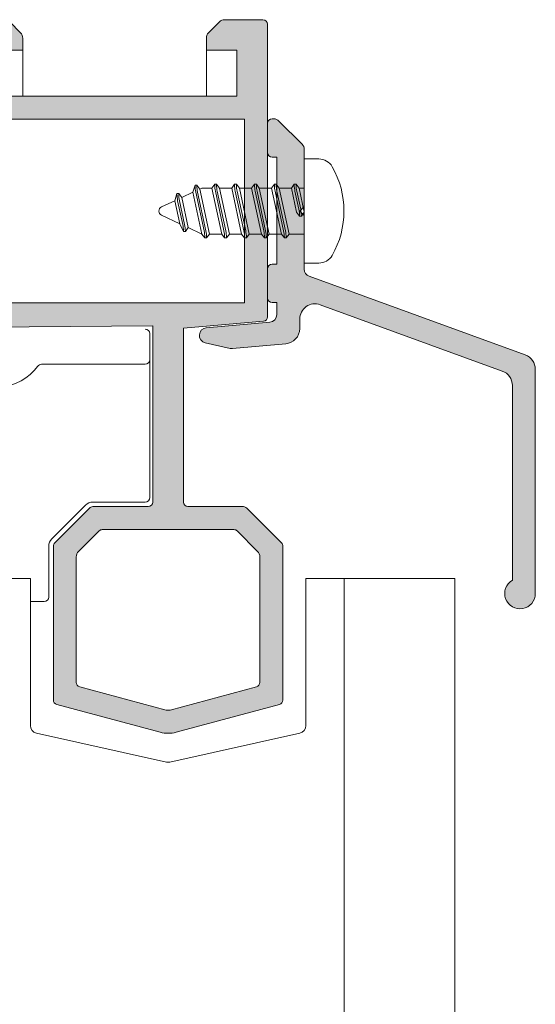
# Model space of a CAD drawing. Units: millimetres. Extents: x 3733 to 4153, y 919 to 1216.
# Drawn here: x 3828 to 3845, y 1098 to 1130 of the extents above; entities that cross this region are included whole.
import ezdxf

# ---------------------------------------------------------------- set-up
doc = ezdxf.new("R2010")
doc.units = ezdxf.units.MM
doc.layers.get('0').update_dxf_attribs({"lineweight": 9})
doc.layers.add('SOMBREADOS', color=18, linetype='Continuous')

msp = doc.modelspace()

# ---------------------------------------------------------------- hatches: boundary and pattern name
at = {"layer": 'SOMBREADOS'}
h = msp.add_hatch(color=256, dxfattribs=at)
edge = h.paths.add_edge_path(flags=16)
edge.add_arc((3812.854689621291, 1108.05096587793), 0.1499999999999838, 284.9999999999529, 359.9999999999566)
edge.add_line((3813.004689621291, 1108.05096587793), (3813.004689621293, 1112.890838297544))
edge.add_arc((3812.854689621293, 1112.890838297544), 0.1499999999998921, 359.9999999999783, 449.9999999999891)
edge.add_line((3812.854689621293, 1113.040838297544), (3810.479689621291, 1113.040838297544))
edge.add_arc((3810.479689621291, 1113.790838297544), 0.7499999999999999, 180, 270, ccw=False)
edge.add_line((3809.729689621291, 1113.790838297544), (3809.729689621291, 1119.490838297544))
edge.add_arc((3809.579689621291, 1119.490838297544), 0.1500000000000909, 0, 90)
edge.add_line((3809.579689621291, 1119.640838297544), (3807.154689621292, 1119.640838297544))
edge.add_arc((3807.154689621291, 1119.490838297544), 0.1499999999999773, 89.99999999986974, 180.0000000000435)
edge.add_line((3807.004689621292, 1119.490838297544), (3807.004689621291, 1108.050965877931))
edge.add_arc((3807.15468962129, 1108.050965877931), 0.1500000000000566, 180.0000000000217, 255.0000000000265)
edge.add_line((3807.115866764525, 1107.906077003988), (3809.939984860014, 1107.149356840971))
edge.add_arc((3810.00468962129, 1107.390838297544), 0.2500000000002839, 255.0000000000224, 284.9999999999775)
edge.add_line((3810.069394382565, 1107.149356840971), (3812.893512478056, 1107.906077003987))
h.paths.add_polyline_path([(3808.504689621291, 1120.440838297544), (3808.504689621292, 1120.390838297544), (3814.504689621293, 1120.390838297544), (3814.504689621293, 1120.440838297544), (3816.004689621293, 1120.440838297544), (3816.004689621293, 1126.440838297544), (3807.004689621291, 1126.440838297544), (3807.004689621291, 1120.440838297544)], flags=16)
edge = h.paths.add_edge_path()
edge.add_arc((3813.604689621291, 1107.475470636946), 0.1500000000000625, 284.99999999996817, 359.9999999999783, ccw=False)
edge.add_line((3813.643512478056, 1107.330581763002), (3810.263508666392, 1106.424912471255))
edge.add_arc((3810.00468962129, 1107.390838297544), 0.9999999999999978, 255.0000000000059, 284.9999999999692, ccw=False)
edge.add_line((3809.745870576187, 1106.424912471255), (3806.365866764525, 1107.330581763003))
edge.add_arc((3806.404689621291, 1107.475470636947), 0.1500000000001419, 180, 255.00000000000068, ccw=False)
edge.add_line((3806.254689621291, 1107.475470636947), (3806.254689621291, 1129.540838297544))
edge.add_arc((3806.404689621291, 1129.540838297543), 0.1500000000000469, 90.00000000002979, 179.9999999998915, ccw=False)
edge.add_line((3806.404689621291, 1129.690838297543), (3807.651136230699, 1129.690838297544))
edge.add_arc((3807.651136230697, 1129.440838297543), 0.2500000000004551, 45.00000000001609, 89.9999999997932, ccw=False)
edge.add_line((3807.827912925994, 1129.61761499284), (3808.181466316588, 1129.264061602247))
edge.add_arc((3808.004689621291, 1129.087284906949), 0.2500000000013701, -6.508571459562518e-11, 45.00000000015649, ccw=False)
edge.add_line((3808.254689621293, 1129.087284906949), (3808.254689621292, 1128.690838297543))
edge.add_line((3808.254689621292, 1128.690838297543), (3807.254689621292, 1128.690838297543))
edge.add_line((3807.254689621292, 1128.690838297543), (3807.254689621292, 1127.190838297544))
edge.add_line((3807.254689621292, 1127.190838297544), (3815.254689621292, 1127.190838297544))
edge.add_line((3815.254689621292, 1127.190838297544), (3815.254689621292, 1128.690838297543))
edge.add_line((3815.254689621292, 1128.690838297543), (3814.254689621292, 1128.690838297543))
edge.add_line((3814.254689621292, 1128.690838297543), (3814.254689621292, 1129.08728490695))
edge.add_arc((3814.504689621292, 1129.087284906951), 0.2500000000000532, 134.9999999999874, 180.0000000000911, ccw=False)
edge.add_line((3814.327912925995, 1129.264061602247), (3814.681466316588, 1129.61761499284))
edge.add_arc((3814.858243011886, 1129.440838297543), 0.2500000000011343, 89.99999999997402, 135.0000000000656, ccw=False)
edge.add_line((3814.858243011886, 1129.690838297544), (3815.904689621292, 1129.690838297544))
edge.add_arc((3815.904689621291, 1129.440838297544), 0.25, 0, 90, ccw=False)
edge.add_line((3816.154689621291, 1129.440838297544), (3816.154689621291, 1127.190838297543))
edge.add_line((3816.154689621291, 1127.190838297543), (3816.754689621292, 1127.190838297544))
edge.add_arc((3816.94570737738, 1127.207828408413), 0.1917718618780538, 185.0828084497477, 257.11522390056)
edge.add_line((3816.902943957593, 1127.02088527017), (3817.297752424191, 1126.869270374029))
edge.add_arc((3817.353981557026, 1127.008332535024), 0.1499999999999133, 247.9842850217771, 345.943881954175)
edge.add_arc((3817.644999050564, 1126.935470895909), 0.1500000000001507, 89.99999999999733, 165.9438819542428, ccw=False)
edge.add_line((3817.644999050564, 1127.085470895909), (3819.022017430549, 1127.085470895909))
edge.add_arc((3819.02201743055, 1126.935470895909), 0.1499999999997635, -35.00000000003291, 90.00000000009231, ccw=False)
edge.add_line((3819.144890237192, 1126.849434430457), (3818.358769585844, 1125.726737789175))
edge.add_arc((3818.235896779201, 1125.812774254627), 0.1499999999998686, 295.000000000049, 325.000000000013, ccw=False)
edge.add_line((3818.299289518462, 1125.676828086572), (3817.85640485989, 1125.4703075786))
edge.add_arc((3817.814143033715, 1125.560938357304), 0.1000000000001436, 174.9999999998636, 294.99999999995345, ccw=False)
edge.add_line((3817.714523563906, 1125.569653931579), (3817.722071472637, 1125.655926923145))
edge.add_arc((3817.622452002828, 1125.66464249742), 0.0999999999999752, 355.0000000002149, 414.9999999999661)
edge.add_line((3817.679809646463, 1125.746557701848), (3816.811848579296, 1126.354310583952))
edge.add_line((3816.811848579296, 1126.354310583952), (3816.73882440956, 1126.380889208118))
edge.add_arc((3816.789689621292, 1126.255838297543), 0.134999999999956, 112.1343300626592, 234.9376096235372)
edge.add_arc((3816.654689621292, 1126.063484456927), 0.0999999999999059, 0, 54.93760962357379, ccw=False)
edge.add_line((3816.754689621293, 1126.063484456927), (3816.754689621293, 1124.075838297543))
edge.add_arc((3816.889689621293, 1124.075838297544), 0.1350000000001614, 180.0000000001689, 270)
edge.add_line((3816.889689621293, 1123.940838297544), (3817.054689621293, 1123.940838297544))
edge.add_line((3817.054689621292, 1123.940838297543), (3817.804738030203, 1124.398669801699))
edge.add_arc((3817.904689621292, 1124.40178098134), 0.0999999999998857, 0, 181.7828623250525, ccw=False)
edge.add_line((3818.004689621293, 1124.40178098134), (3818.004689621293, 1123.746888896757))
edge.add_arc((3817.504689621293, 1123.746888896757), 0.4999999999997259, -30.617787847420573, 1.3017142919125035e-11, ccw=False)
edge.add_arc((3818.064069188992, 1123.415838297543), 0.1500000000000404, 149.3822121525521, 210.617787847448)
edge.add_arc((3817.504689621293, 1123.08478769833), 0.4999999999997659, 1.1368683772161603e-13, 30.6177878474183, ccw=False)
edge.add_line((3818.004689621293, 1123.08478769833), (3818.004689621293, 1122.429895613747))
edge.add_arc((3817.904689621292, 1122.429895613747), 0.0999999999999994, 178.2171376749496, 360, ccw=False)
edge.add_line((3817.804738030203, 1122.433006793389), (3817.054689621293, 1122.890838297543))
edge.add_line((3817.054689621293, 1122.890838297543), (3816.889689621293, 1122.890838297543))
edge.add_arc((3816.889689621292, 1122.755838297543), 0.1349999999999341, 89.99999999987939, 180)
edge.add_line((3816.754689621293, 1122.755838297543), (3816.754689621293, 1120.76819213816))
edge.add_arc((3816.654689621292, 1120.76819213816), 0.0999999999999833, -54.93760962350723, 9.760015018400736e-11, ccw=False)
edge.add_arc((3816.766115760189, 1120.583819080097), 0.1158628167647469, 117.7678380378903, 293.2440527149208)
edge.add_line((3816.811840845177, 1120.477360595647), (3817.679809646463, 1121.085118893238))
edge.add_arc((3817.622452002828, 1121.167034097667), 0.1000000000000196, 304.9999999998572, 365.0000000001428)
edge.add_line((3817.722071472637, 1121.175749671942), (3817.714523563906, 1121.262022663508))
edge.add_arc((3817.814143033715, 1121.270738237783), 0.0999999999999087, 64.9999999999767, 185.0000000001813, ccw=False)
edge.add_line((3817.856404859889, 1121.361369016487), (3818.299289518461, 1121.154848508515))
edge.add_arc((3818.235896779201, 1121.018902340459), 0.1499999999998122, 35.00000000002029, 65.00000000001432, ccw=False)
edge.add_line((3818.358769585844, 1121.104938805912), (3819.144890237193, 1119.98224216463))
edge.add_arc((3819.02201743055, 1119.896205699177), 0.1499999999997294, -89.99999999999449, 34.99999999999261, ccw=False)
edge.add_line((3819.02201743055, 1119.746205699178), (3817.644999050565, 1119.746205699178))
edge.add_arc((3817.644999050564, 1119.896205699178), 0.1500000000001366, 194.0561180457585, 270.00000000004616, ccw=False)
edge.add_arc((3817.353981557027, 1119.823344060063), 0.1499999999997584, 14.05611804572824, 110.375823921028)
edge.add_line((3817.301755077808, 1119.96395840808), (3816.898073695725, 1119.815529267902))
edge.add_arc((3816.961435408292, 1119.61733342296), 0.2080776287144332, 107.7286849912736, 173.5139071242144)
edge.add_line((3816.754689621293, 1119.640838297544), (3812.829689621291, 1119.640838297544))
edge.add_line((3812.829689621291, 1119.640838297544), (3812.829689621291, 1119.148083533076))
edge.add_line((3812.829689621291, 1119.148083533075), (3812.079689621291, 1119.015838297544))
edge.add_line((3812.079689621291, 1119.015838297544), (3812.079689621291, 1119.640838297544))
edge.add_line((3812.079689621291, 1119.640838297544), (3810.679689621292, 1119.640838297544))
edge.add_arc((3810.679689621292, 1119.490838297544), 0.1500000000001477, 90.00000000002169, 179.9999999999999)
edge.add_line((3810.529689621292, 1119.490838297544), (3810.529689621291, 1113.865838297544))
edge.add_arc((3810.679689621292, 1113.865838297544), 0.1500000000005462, 180, 270.0000000000164)
edge.add_line((3810.679689621292, 1113.715838297544), (3812.079689621291, 1113.715838297544))
edge.add_line((3812.079689621291, 1113.715838297544), (3812.079689621291, 1114.265838297544))
edge.add_line((3812.079689621291, 1114.265838297544), (3812.729689621291, 1114.151225760083))
edge.add_line((3812.729689621291, 1114.151225760084), (3812.72968962129, 1113.715838297544))
edge.add_line((3812.72968962129, 1113.715838297544), (3813.023937416407, 1113.715838297544))
edge.add_arc((3813.254689621292, 1113.812032995636), 0.2500000000005088, 202.6300081111974, 337.3699918888027)
edge.add_line((3813.485441826177, 1113.715838297544), (3813.604689621294, 1113.715838297544))
edge.add_arc((3813.604689621294, 1113.565838297544), 0.1500000000000341, -2.1714186004828662e-11, 90.00000000001091, ccw=False)
edge.add_line((3813.754689621294, 1113.565838297544), (3813.754689621292, 1107.475470636946))
edge = h.paths.add_edge_path(flags=16)
edge.add_arc((3830.853081279864, 1112.890838297544), 0.14999999999984, 90.00000000002176, 135.000000000046)
edge.add_line((3830.747015262687, 1112.996904314722), (3830.077912925993, 1112.327801978028))
edge.add_arc((3830.25468962129, 1112.151025282731), 0.2500000000000695, 135.0000000000207, 179.999999999987)
edge.add_line((3830.00468962129, 1112.151025282731), (3830.00468962129, 1108.050965877944))
edge.add_arc((3830.15468962129, 1108.050965877944), 0.1500000000001005, 180.0000000000434, 255.0000000012695)
edge.add_line((3830.115866764529, 1107.906077003999), (3832.939984860305, 1107.14935684097))
edge.add_arc((3833.004689621575, 1107.390838297543), 0.2499999999997292, 255.0000000011943, 284.9999999674987)
edge.add_line((3833.069394382714, 1107.149356840935), (3835.893512478059, 1107.906077003975))
edge.add_arc((3835.854689621291, 1108.050965877918), 0.149999999999922, 285.0000000011937, 360.0000000000435)
edge.add_line((3836.004689621291, 1108.050965877918), (3836.00468962129, 1112.151025282732))
edge.add_arc((3835.75468962129, 1112.151025282732), 0.2500000000000152, 1.30276e-11, 44.9999999999885)
edge.add_line((3835.931466316587, 1112.327801978028), (3835.262363979894, 1112.996904314722))
edge.add_arc((3835.156297962716, 1112.890838297544), 0.1499999999999085, 44.99999999996157, 89.9999999999674)
edge.add_line((3835.156297962716, 1113.040838297544), (3830.853081279865, 1113.040838297544))
h.paths.add_polyline_path([(3826.504689621291, 1126.440838297544), (3826.504689621291, 1120.440838297544), (3835.504689621291, 1120.440838297544), (3835.504689621291, 1126.440838297544)], flags=16)
edge = h.paths.add_edge_path()
edge.add_arc((3835.466958134496, 1113.640838297544), 0.14999999999986, 44.999999999952024, 89.99999999997561, ccw=False)
edge.add_line((3835.573024151674, 1113.746904314722), (3836.710755638468, 1112.609172827927))
edge.add_arc((3836.60468962129, 1112.503106810749), 0.1500000000001428, 2.1714186004828662e-11, 44.999999999815714, ccw=False)
edge.add_line((3836.75468962129, 1112.503106810749), (3836.754689621291, 1107.475470636946))
edge.add_arc((3836.604689621291, 1107.475470636946), 0.1499999999999309, -74.99999999880112, 4.3428372009657323e-11, ccw=False)
edge.add_line((3836.64351247806, 1107.330581763004), (3833.263508666556, 1106.424912471222))
edge.add_arc((3833.004689621575, 1107.390838297544), 0.9999999999998654, 255.0000000012173, 284.99999999276747, ccw=False)
edge.add_line((3832.745870576493, 1106.424912471249), (3829.365866764528, 1107.330581763003))
edge.add_arc((3829.40468962129, 1107.475470636947), 0.1500000000000162, 180.0000000000217, 255.0000000012954, ccw=False)
edge.add_line((3829.254689621291, 1107.475470636947), (3829.254689621291, 1112.503106810749))
edge.add_arc((3829.404689621291, 1112.503106810748), 0.1500000000005428, 134.9999999998772, 179.9999999997395, ccw=False)
edge.add_line((3829.298623604112, 1112.609172827927), (3830.436355090907, 1113.746904314722))
edge.add_arc((3830.542421108084, 1113.640838297544), 0.1499999999998651, 89.99999999998101, 134.9999999999865, ccw=False)
edge.add_line((3830.542421108084, 1113.790838297544), (3832.35468962129, 1113.790838297544))
edge.add_arc((3832.35468962129, 1113.940838297544), 0.1500000000000909, 270, 360)
edge.add_line((3832.50468962129, 1113.940838297544), (3832.504689621291, 1119.690838297544))
edge.add_line((3832.504689621291, 1119.690838297544), (3825.75468962129, 1119.640838297543))
edge.add_arc((3825.568754914048, 1119.625953654444), 0.1865295364207129, 4.576942280799, 76.47722737450144)
edge.add_line((3825.612371455206, 1119.807312043538), (3825.206700707055, 1119.964297953179))
edge.add_arc((3825.155397685557, 1119.823344060062), 0.1499999999997484, 69.99999999991158, 165.9438819542487)
edge.add_arc((3824.864380192018, 1119.896205699177), 0.1500000000001801, 269.9999999999593, 345.94388195422306, ccw=False)
edge.add_line((3824.864380192018, 1119.746205699177), (3823.487361812034, 1119.746205699177))
edge.add_arc((3823.487361812033, 1119.896205699177), 0.1499999999998989, 145.0000000000254, 270.00000000020356, ccw=False)
edge.add_line((3823.36448900539, 1119.982242164629), (3824.150609656739, 1121.104938805911))
edge.add_arc((3824.273482463382, 1121.018902340459), 0.149999999999623, 114.9999999999136, 144.9999999999074, ccw=False)
edge.add_line((3824.210089724121, 1121.154848508514), (3824.652974382693, 1121.361369016486))
edge.add_arc((3824.695236208867, 1121.270738237783), 0.0999999999997831, -5.000000000252214, 115.0000000001769, ccw=False)
edge.add_line((3824.794855678676, 1121.262022663507), (3824.787307769946, 1121.175749671941))
edge.add_arc((3824.886927239755, 1121.167034097666), 0.0999999999998832, 175.000000000145, 235.0000000001655)
edge.add_line((3824.82956959612, 1121.085118893238), (3825.686746322033, 1120.484917288175))
edge.add_arc((3825.744103965668, 1120.566832492603), 0.0999999999995399, 235.0000000001688, 250.0000000002321)
edge.add_arc((3825.743263482394, 1120.583819080097), 0.1158628167652275, 253.2653373907336, 422.2321619621654)
edge.add_arc((3825.85468962129, 1120.76819213816), 0.0999999999998099, 180, 234.93760962360182, ccw=False)
edge.add_line((3825.754689621291, 1120.76819213816), (3825.754689621291, 1122.755838297544))
edge.add_arc((3825.61968962129, 1122.755838297544), 0.1349999999997635, 0, 90)
edge.add_line((3825.61968962129, 1122.890838297543), (3825.482798353601, 1122.890838297543))
edge.add_arc((3825.482798353601, 1122.790838297544), 0.0999999999994566, 89.99999999994706, 121.4000000001586)
edge.add_line((3825.430697390417, 1122.876193377271), (3824.70464121238, 1122.433006793389))
edge.add_arc((3824.60468962129, 1122.429895613747), 0.0999999999999994, -180, 1.7828623250504734, ccw=False)
edge.add_line((3824.504689621291, 1122.429895613747), (3824.504689621291, 1123.08478769833))
edge.add_arc((3825.004689621291, 1123.084787698329), 0.4999999999999364, 149.3822121525335, 179.9999999999479, ccw=False)
edge.add_arc((3824.445310053591, 1123.415838297543), 0.1499999999999914, 329.3822121525411, 390.6177878474591)
edge.add_arc((3825.00468962129, 1123.746888896758), 0.499999999999723, 180.0000000000325, 210.6177878474733, ccw=False)
edge.add_line((3824.504689621291, 1123.746888896758), (3824.504689621291, 1124.40178098134))
edge.add_arc((3824.60468962129, 1124.40178098134), 0.100000000000113, -1.782862325048427, 180, ccw=False)
edge.add_line((3824.70464121238, 1124.398669801699), (3825.430697390417, 1123.955483217816))
edge.add_arc((3825.482798353601, 1124.040838297543), 0.0999999999999077, 238.5999999999146, 269.9999999999797)
edge.add_line((3825.482798353601, 1123.940838297544), (3825.61968962129, 1123.940838297544))
edge.add_arc((3825.61968962129, 1124.075838297544), 0.1349999999999909, 270.0000000000965, 359.9999999999035)
edge.add_line((3825.754689621291, 1124.075838297543), (3825.754689621291, 1126.063484456927))
edge.add_arc((3825.85468962129, 1126.063484456927), 0.0999999999997695, 125.0623903763649, 179.9999999999674, ccw=False)
edge.add_arc((3825.743263482394, 1126.24785751499), 0.1158628167649152, 297.7678380377091, 466.734662609362)
edge.add_arc((3825.744103965668, 1126.264844102483), 0.0999999999995772, 109.9999999993755, 124.9999999994183)
edge.add_line((3825.686746322034, 1126.346759306912), (3824.829569596121, 1125.746557701849))
edge.add_arc((3824.886927239755, 1125.66464249742), 0.0999999999998519, 124.9999999998365, 184.999999999824)
edge.add_line((3824.787307769946, 1125.655926923145), (3824.794855678676, 1125.569653931579))
edge.add_arc((3824.695236208867, 1125.560938357304), 0.100000000000032, -114.99999999992929, 5.000000000043713, ccw=False)
edge.add_line((3824.652974382693, 1125.470307578601), (3824.210089724121, 1125.676828086572))
edge.add_arc((3824.273482463382, 1125.812774254627), 0.149999999999875, 215.0000000000032, 245.0000000000112, ccw=False)
edge.add_line((3824.150609656739, 1125.726737789175), (3823.364489005391, 1126.849434430457))
edge.add_arc((3823.487361812034, 1126.93547089591), 0.1499999999997866, 89.99999999982629, 215.0000000000057, ccw=False)
edge.add_line((3823.487361812034, 1127.085470895909), (3824.864380192018, 1127.085470895909))
edge.add_arc((3824.864380192018, 1126.935470895909), 0.1500000000002096, 14.056118045751987, 90.0000000000245, ccw=False)
edge.add_arc((3825.155397685557, 1127.008332535025), 0.1499999999998979, 194.0561180458263, 290.0000000000153)
edge.add_line((3825.206700707055, 1126.867378641907), (3825.60468962129, 1127.012354920013))
edge.add_arc((3825.543191362867, 1127.216311710245), 0.2130267778252316, 286.7794202946169, 353.1322254189428)
edge.add_line((3825.754689621291, 1127.190838297544), (3826.35468962129, 1127.190838297544))
edge.add_line((3826.35468962129, 1127.190838297543), (3826.35468962129, 1129.440838297543))
edge.add_arc((3826.60468962129, 1129.440838297544), 0.25, 90, 180, ccw=False)
edge.add_line((3826.60468962129, 1129.690838297544), (3827.651136230698, 1129.690838297544))
edge.add_arc((3827.651136230696, 1129.440838297544), 0.2500000000000037, 45.00000000008288, 89.99999999980457, ccw=False)
edge.add_line((3827.827912925993, 1129.61761499284), (3828.181466316587, 1129.264061602247))
edge.add_arc((3828.00468962129, 1129.08728490695), 0.2500000000005484, 1.3017142919125035e-11, 44.99999999993901, ccw=False)
edge.add_line((3828.254689621291, 1129.087284906951), (3828.254689621291, 1128.690838297543))
edge.add_line((3828.254689621291, 1128.690838297543), (3827.254689621291, 1128.690838297543))
edge.add_line((3827.254689621291, 1128.690838297543), (3827.254689621291, 1127.190838297544))
edge.add_line((3827.254689621291, 1127.190838297544), (3835.25468962129, 1127.190838297543))
edge.add_line((3835.25468962129, 1127.190838297544), (3835.25468962129, 1128.690838297543))
edge.add_line((3835.254689621291, 1128.690838297543), (3834.254689621291, 1128.690838297543))
edge.add_line((3834.254689621291, 1128.690838297543), (3834.254689621291, 1129.08728490695))
edge.add_arc((3834.504689621291, 1129.087284906951), 0.2499999999995586, 134.9999999999654, 180.0000000001042, ccw=False)
edge.add_line((3834.327912925994, 1129.264061602247), (3834.681466316588, 1129.61761499284))
edge.add_arc((3834.858243011885, 1129.440838297544), 0.2499999999997693, 90.00000000001631, 135.0000000002325, ccw=False)
edge.add_line((3834.858243011885, 1129.690838297544), (3836.10468962129, 1129.690838297544))
edge.add_arc((3836.10468962129, 1129.540838297544), 0.1499999999996362, 4.3428372009657323e-11, 90, ccw=False)
edge.add_line((3836.25468962129, 1129.540838297544), (3836.254689621293, 1119.993881798343))
edge.add_arc((3836.104689621293, 1119.993881798343), 0.1500000000000496, 275.0000000000607, 360, ccw=False)
edge.add_line((3836.117762982705, 1119.844452593629), (3833.504689621291, 1119.615838297544))
edge.add_line((3833.504689621291, 1119.615838297544), (3833.50468962129, 1113.940838297544))
edge.add_arc((3833.65468962129, 1113.940838297544), 0.150000000000091, 180.0000000000434, 270)
edge.add_line((3833.65468962129, 1113.790838297544), (3835.466958134497, 1113.790838297544))
h = msp.add_hatch(color=256, dxfattribs=at)
edge = h.paths.add_edge_path()
edge.add_line((3837.454689621293, 1123.593167308231), (3837.304689621294, 1123.443167308231))
edge.add_line((3837.304689621293, 1123.443167308231), (3837.454689621293, 1123.293167308231))
edge.add_line((3837.454689621293, 1123.293167308231), (3837.454689621294, 1121.547815091407))
edge.add_arc((3837.704689621294, 1121.547815091408), 0.2499999999999574, 180.0000000000456, 250.0000000000177)
edge.add_line((3837.619184585463, 1121.312891936211), (3844.675699692954, 1118.744530479434))
edge.add_arc((3844.504689621292, 1118.274684169041), 0.499999999999978, 9.777068044058979e-12, 70.00000000001108, ccw=False)
edge.add_line((3845.004689621292, 1118.274684169041), (3845.004689621292, 1110.955101127377))
edge.add_arc((3844.504689621292, 1110.955101127377), 0.4999999999999716, -239.9999999999951, 3.183231456205249e-12, ccw=False)
edge.add_line((3844.254689621292, 1111.388113829269), (3844.254689621292, 1117.749528515384))
edge.add_arc((3843.754689621292, 1117.749528515384), 0.4999999999999574, 359.999999999987, 429.9999999999864)
edge.add_line((3843.925699692954, 1118.219374825777), (3837.975699692957, 1120.38499771966))
edge.add_arc((3837.804689621295, 1119.915151409267), 0.4999999999999659, 70.00000000000551, 180.0000000000326)
edge.add_line((3837.304689621295, 1119.915151409266), (3837.304689621295, 1119.605733946604))
edge.add_arc((3836.804689621295, 1119.605733946604), 0.4999999999999716, -85.00000000000318, 3.26281224261038e-11, ccw=False)
edge.add_line((3836.848267492668, 1119.107636597558), (3835.104779090475, 1118.955101127377))
edge.add_arc((3835.082990154788, 1119.2041498019), 0.2499999999999393, 257.4120462261033, 275.00000000009584, ccw=False)
edge.add_line((3835.028505641368, 1118.960159150855), (3834.22104271808, 1119.140470258236))
edge.add_arc((3834.275527231501, 1119.384460909281), 0.2500000000000311, 94.99999999997618, 257.4120462259811, ccw=False)
edge.add_line((3834.253738295814, 1119.633509583804), (3836.326478556981, 1119.81485085909))
edge.add_arc((3836.304689621295, 1120.063899533612), 0.2500000000000696, 274.9999999999886, 360.0000000000261)
edge.add_line((3836.554689621295, 1120.063899533612), (3836.554689621292, 1120.455101127377))
edge.add_line((3836.554689621292, 1120.455101127377), (3836.404689621292, 1120.455101127377))
edge.add_arc((3836.404689621292, 1120.605101127377), 0.149999999999892, 180.0000000000109, 269.99999999998914, ccw=False)
edge.add_line((3836.254689621293, 1120.605101127377), (3836.254689621292, 1121.555101127377))
edge.add_arc((3836.404689621292, 1121.555101127377), 0.1499999999999488, 90.00000000003263, 180.0000000000543, ccw=False)
edge.add_line((3836.404689621292, 1121.705101127377), (3836.554689621294, 1121.705101127377))
edge.add_line((3836.554689621294, 1121.705101127377), (3836.554689621292, 1125.205101127377))
edge.add_line((3836.554689621292, 1125.205101127377), (3836.404689621292, 1125.205101127377))
edge.add_arc((3836.404689621292, 1125.355101127377), 0.149999999999892, 180.0000000000109, 269.99999999998914, ccw=False)
edge.add_line((3836.254689621293, 1125.355101127377), (3836.254689621292, 1126.305101127377))
edge.add_arc((3836.404689621292, 1126.305101127377), 0.1499999999999488, 90.00000000003263, 180.0000000000543, ccw=False)
edge.add_line((3836.404689621292, 1126.455101127377), (3836.451136230698, 1126.455101127377))
edge.add_arc((3836.451136230698, 1126.205101127377), 0.2500000000000853, 44.99999999998158, 89.99999999998039, ccw=False)
edge.add_line((3836.627912925995, 1126.381877822674), (3837.381466316589, 1125.62832443208))
edge.add_arc((3837.204689621292, 1125.451547736783), 0.2499999999998814, 2.5977442419389263e-11, 45, ccw=False)
edge.add_line((3837.454689621292, 1125.451547736783), (3837.454689621293, 1123.593167308231))

# ---------------------------------------------------------------- linework, layer by layer
for p, q in [((3828.254689621291, 1128.690838297543), (3828.254689621291, 1127.190838297544)), ((3834.254689621291, 1128.690838297543), (3834.254689621291, 1127.190838297544)), ((3821.379689621576, 1111.440838297544), (3828.50468962129, 1111.440838297544)), ((3837.50468962129, 1111.440838297544), (3842.379689621576, 1111.440838297544)), ((3842.379689621576, 1066.642504576816), (3842.379689621576, 1111.440838297544))]:
    msp.add_line(p, q)
at = {"color": 8}
for p, q in [((3837.454689621293, 1121.743167308231), (3837.454689621293, 1125.143167308231)), ((3837.454689621293, 1125.143167308231), (3837.932448103969, 1125.143167308231)), ((3833.812962314491, 1124.055523891514), (3833.885021745038, 1124.286403442834)), ((3833.885021745038, 1124.268494359194), (3833.885021745038, 1124.286403442834)), ((3833.885021745038, 1124.286403442834), (3833.945021745039, 1124.286403442834)), ((3833.945021745039, 1124.268494359194), (3833.945021745039, 1124.286403442834)), ((3833.945021745039, 1124.286403442834), (3834.040021745038, 1124.161403442834)), ((3834.433139574203, 1124.19316730823), (3834.528139574202, 1124.31816730823)), ((3834.528139574202, 1124.30025822459), (3834.528139574202, 1124.31816730823)), ((3834.528139574202, 1124.31816730823), (3834.588139574203, 1124.31816730823)), ((3834.588139574203, 1124.30025822459), (3834.588139574203, 1124.31816730823)), ((3834.588139574203, 1124.31816730823), (3834.683139574203, 1124.19316730823)), ((3835.083139574203, 1124.19316730823), (3835.178139574203, 1124.31816730823)), ((3835.178139574203, 1124.30025822459), (3835.178139574203, 1124.31816730823)), ((3835.178139574203, 1124.31816730823), (3835.238139574202, 1124.31816730823)), ((3835.238139574202, 1124.30025822459), (3835.238139574202, 1124.31816730823)), ((3835.238139574202, 1124.31816730823), (3835.333139574203, 1124.19316730823)), ((3835.733139574202, 1124.19316730823), (3835.828139574202, 1124.31816730823)), ((3835.828139574202, 1124.30025822459), (3835.828139574202, 1124.31816730823)), ((3835.828139574202, 1124.31816730823), (3835.888139574203, 1124.31816730823)), ((3835.888139574203, 1124.30025822459), (3835.888139574203, 1124.31816730823)), ((3835.888139574203, 1124.31816730823), (3835.983139574202, 1124.19316730823)), ((3836.383139574203, 1124.19316730823), (3836.478139574202, 1124.31816730823)), ((3836.478139574202, 1124.30025822459), (3836.478139574202, 1124.31816730823)), ((3836.478139574202, 1124.31816730823), (3836.538139574202, 1124.31816730823)), ((3836.538139574202, 1124.30025822459), (3836.538139574202, 1124.31816730823)), ((3836.538139574202, 1124.31816730823), (3836.633139574203, 1124.19316730823)), ((3837.033139574202, 1124.19316730823), (3837.128139574203, 1124.31816730823)), ((3837.128139574203, 1124.30025822459), (3837.128139574203, 1124.31816730823)), ((3837.128139574203, 1124.31816730823), (3837.188139574202, 1124.31816730823)), ((3837.188139574202, 1124.30025822459), (3837.188139574202, 1124.31816730823)), ((3837.188139574202, 1124.31816730823), (3837.283139574202, 1124.19316730823)), ((3833.222607795068, 1123.780237058081), (3833.294667225616, 1124.011116609401)), ((3833.294667225616, 1123.993207525761), (3833.294667225616, 1124.011116609401)), ((3833.294667225616, 1124.011116609401), (3833.354667225615, 1124.011116609401)), ((3833.354667225615, 1123.993207525761), (3833.354667225615, 1124.011116609401)), ((3833.354667225615, 1124.011116609401), (3833.449667225615, 1123.886116609401)), ((3833.449667225615, 1123.886116609401), (3833.812962314491, 1124.055523891514)), ((3834.108139574202, 1122.69316730823), (3833.812962314491, 1124.055523891514)), ((3834.180462714229, 1122.797829738876), (3833.907698605011, 1124.056741012189)), ((3834.24046271423, 1122.797829738876), (3833.967698605012, 1124.056741012189)), ((3834.040021745038, 1124.161403442834), (3834.108139574202, 1124.19316730823)), ((3834.040021745038, 1124.161403442834), (3834.358139574202, 1122.69316730823)), ((3834.108139574202, 1124.19316730823), (3834.433139574203, 1124.19316730823)), ((3834.758139574203, 1122.69316730823), (3834.433139574203, 1124.19316730823)), ((3834.830462714229, 1122.797829738876), (3834.550816434175, 1124.088504877585)), ((3834.890462714229, 1122.797829738876), (3834.610816434176, 1124.088504877585)), ((3834.683139574203, 1124.19316730823), (3835.083139574203, 1124.19316730823)), ((3834.683139574203, 1124.19316730823), (3835.008139574203, 1122.69316730823)), ((3835.408139574202, 1122.69316730823), (3835.083139574203, 1124.19316730823)), ((3835.480462714229, 1122.797829738876), (3835.200816434176, 1124.088504877585)), ((3835.540462714229, 1122.797829738876), (3835.260816434175, 1124.088504877585)), ((3835.333139574203, 1124.19316730823), (3835.733139574202, 1124.19316730823)), ((3835.333139574203, 1124.19316730823), (3835.658139574202, 1122.69316730823)), ((3836.058139574203, 1122.69316730823), (3835.733139574202, 1124.19316730823)), ((3836.130462714229, 1122.797829738876), (3835.850816434176, 1124.088504877585)), ((3836.190462714229, 1122.797829738876), (3835.910816434176, 1124.088504877585)), ((3835.983139574202, 1124.19316730823), (3836.383139574203, 1124.19316730823)), ((3835.983139574202, 1124.19316730823), (3836.308139574203, 1122.69316730823)), ((3836.708139574203, 1122.69316730823), (3836.383139574203, 1124.19316730823)), ((3836.78046271423, 1122.797829738876), (3836.500816434175, 1124.088504877585)), ((3836.840462714229, 1122.797829738876), (3836.560816434176, 1124.088504877585)), ((3836.633139574203, 1124.19316730823), (3837.033139574202, 1124.19316730823)), ((3836.633139574203, 1124.19316730823), (3836.958139574203, 1122.69316730823)), ((3837.204689621293, 1123.40139786012), (3837.033139574202, 1124.19316730823)), ((3837.277012761319, 1123.506060290766), (3837.150816434176, 1124.088504877585)), ((3837.33701276132, 1123.506060290766), (3837.210816434175, 1124.088504877585)), ((3837.283139574202, 1124.19316730823), (3837.454689621293, 1124.19316730823)), ((3837.283139574202, 1124.19316730823), (3837.454689621293, 1123.40139786012)), ((3832.791296882032, 1123.579113476286), (3833.222607795068, 1123.780237058081)), ((3833.385087186665, 1123.030332173786), (3833.222607795068, 1123.780237058081)), ((3833.485507398822, 1123.005315809987), (3833.317344085589, 1123.781454178755)), ((3833.545507398821, 1123.005315809987), (3833.377344085588, 1123.781454178755)), ((3833.449667225615, 1123.886116609401), (3833.663184258795, 1122.900653379342)), ((3832.791296882032, 1123.307221140175), (3833.385087186665, 1123.030332173786)), ((3837.299689621293, 1123.27639786012), (3837.204689621293, 1123.40139786012)), ((3837.299689621293, 1123.27639786012), (3837.299689621293, 1123.29430694376)), ((3837.454689621293, 1123.40139786012), (3837.359689621293, 1123.27639786012)), ((3837.359689621293, 1123.27639786012), (3837.359689621293, 1123.29430694376)), ((3833.508184258795, 1122.775653379342), (3833.385087186665, 1123.030332173786)), ((3837.359689621293, 1123.27639786012), (3837.299689621293, 1123.27639786012)), ((3833.508184258795, 1122.775653379342), (3833.508184258795, 1122.793562462981)), ((3833.568184258795, 1122.775653379342), (3833.508184258795, 1122.775653379342)), ((3833.663184258795, 1122.900653379342), (3833.568184258795, 1122.775653379342)), ((3833.568184258795, 1122.775653379342), (3833.568184258795, 1122.793562462981)), ((3833.663184258795, 1122.900653379342), (3834.108139574202, 1122.69316730823)), ((3834.203139574202, 1122.56816730823), (3834.108139574202, 1122.69316730823)), ((3834.358139574202, 1122.69316730823), (3834.263139574203, 1122.56816730823)), ((3834.358139574202, 1122.69316730823), (3834.758139574203, 1122.69316730823)), ((3834.853139574202, 1122.56816730823), (3834.758139574203, 1122.69316730823)), ((3835.008139574203, 1122.69316730823), (3834.913139574202, 1122.56816730823)), ((3835.008139574203, 1122.69316730823), (3835.408139574202, 1122.69316730823)), ((3835.503139574203, 1122.56816730823), (3835.408139574202, 1122.69316730823)), ((3835.658139574202, 1122.69316730823), (3835.563139574202, 1122.56816730823)), ((3835.658139574202, 1122.69316730823), (3836.058139574203, 1122.69316730823)), ((3836.153139574202, 1122.56816730823), (3836.058139574203, 1122.69316730823)), ((3836.308139574203, 1122.69316730823), (3836.213139574203, 1122.56816730823)), ((3836.308139574203, 1122.69316730823), (3836.708139574203, 1122.69316730823)), ((3836.803139574203, 1122.56816730823), (3836.708139574203, 1122.69316730823)), ((3836.958139574203, 1122.69316730823), (3836.863139574202, 1122.56816730823)), ((3836.958139574203, 1122.69316730823), (3837.454689621293, 1122.69316730823)), ((3834.203139574202, 1122.56816730823), (3834.203139574202, 1122.58607639187)), ((3834.263139574203, 1122.56816730823), (3834.203139574202, 1122.56816730823)), ((3834.263139574203, 1122.56816730823), (3834.263139574203, 1122.58607639187)), ((3834.853139574202, 1122.56816730823), (3834.853139574202, 1122.58607639187)), ((3834.913139574202, 1122.56816730823), (3834.853139574202, 1122.56816730823)), ((3834.913139574202, 1122.56816730823), (3834.913139574202, 1122.58607639187)), ((3835.503139574203, 1122.56816730823), (3835.503139574203, 1122.58607639187)), ((3835.563139574202, 1122.56816730823), (3835.503139574203, 1122.56816730823)), ((3835.563139574202, 1122.56816730823), (3835.563139574202, 1122.58607639187)), ((3836.153139574202, 1122.56816730823), (3836.153139574202, 1122.58607639187)), ((3836.213139574203, 1122.56816730823), (3836.153139574202, 1122.56816730823)), ((3836.213139574203, 1122.56816730823), (3836.213139574203, 1122.58607639187)), ((3836.803139574203, 1122.56816730823), (3836.803139574203, 1122.58607639187)), ((3836.863139574202, 1122.56816730823), (3836.803139574203, 1122.56816730823)), ((3836.863139574202, 1122.56816730823), (3836.863139574202, 1122.58607639187)), ((3837.454689621293, 1121.743167308231), (3837.932448103969, 1121.743167308231))]:
    msp.add_line(p, q, dxfattribs=at)
at = {"linetype": 'Continuous'}
for p, q in [((3832.404689621291, 1118.590838250037), (3832.404689621291, 1119.44083829041)), ((3832.404689621291, 1114.090838327337), (3832.404689621291, 1118.590838250037)), ((3832.404689621291, 1114.090838327337), (3832.404689621291, 1118.590838250037)), ((3832.404689621291, 1114.090838327337), (3832.404689621291, 1118.590838250037)), ((3832.404689621291, 1114.090838327337), (3832.404689621291, 1118.590838250037)), ((3832.404689621291, 1114.090838327337), (3832.404689621291, 1118.590838250037)), ((3828.866708781681, 1118.440838272016), (3832.254689614167, 1118.440838272016)), ((3829.207202177606, 1112.743351000626), (3830.302176987863, 1113.838325578052)), ((3830.549664320535, 1113.940838116486), (3832.254689614167, 1113.940838116486)), ((3829.104689639173, 1110.840838515091), (3829.104689639173, 1112.495863667954)), ((3828.50468962129, 1110.690838515091), (3828.954689639172, 1110.690838515091))]:
    msp.add_line(p, q, dxfattribs=at)
at = {"color": 7, "linetype": 'Continuous'}
for p, q in [((3828.504689621291, 1106.641381199135), (3828.50468962129, 1111.440838297544)), ((3837.50468962129, 1111.440838297544), (3837.504689621291, 1106.641381199136)), ((3838.75468962129, 1092.734362495312), (3838.75468962129, 1111.440838297544)), ((3832.950457006836, 1105.452889989645), (3828.700457006836, 1106.39733443409)), ((3837.308922235745, 1106.39733443409), (3833.058922235745, 1105.452889989645))]:
    msp.add_line(p, q, dxfattribs=at)
for points in [[(3827.254689621291, 1127.190838297544), (3835.25468962129, 1127.190838297544), (3835.254689621291, 1128.690838297543), (3834.254689621291, 1128.690838297543), (3834.254689621291, 1129.08728490695, -0.198912367380298), (3834.327912925994, 1129.264061602247), (3834.681466316588, 1129.61761499284, -0.1989123673806262), (3834.858243011885, 1129.690838297544), (3836.10468962129, 1129.690838297544, -0.4142135623726511), (3836.25468962129, 1129.540838297544), (3836.254689621293, 1119.993881798343, -0.3888787318528394), (3836.117762982705, 1119.844452593629), (3833.504689621291, 1119.615838297544), (3833.50468962129, 1113.940838297544, 0.414213562373095), (3833.65468962129, 1113.790838297544), (3835.466958134496, 1113.790838297544, -0.1989123673798788), (3835.573024151674, 1113.746904314722), (3836.710755638468, 1112.609172827927, -0.1989123673786254), (3836.75468962129, 1112.503106810749), (3836.754689621292, 1107.475470636946, -0.3394542588578332), (3836.64351247806, 1107.330581763003), (3833.263508666556, 1106.424912471222, -0.1316524975498947), (3832.745870576493, 1106.424912471249), (3829.365866764529, 1107.330581763002, -0.339454258869716), (3829.254689621291, 1107.475470636947), (3829.254689621291, 1112.503106810749, -0.1989123673790333), (3829.298623604112, 1112.609172827927), (3830.436355090907, 1113.746904314722, -0.1989123673797157), (3830.542421108084, 1113.790838297544), (3832.35468962129, 1113.790838297544, 0.414213562373095), (3832.50468962129, 1113.940838297544), (3832.504689621291, 1119.690838297544), (3825.754689621291, 1119.640838297544, 0.3244387423373849)], [(3827.827912925993, 1129.617614992841), (3828.181466316587, 1129.264061602247, -0.1989123673792056), (3828.254689621291, 1129.087284906951), (3828.254689621291, 1128.690838297543), (3827.254689621291, 1128.690838297543)]]:
    msp.add_lwpolyline(points, format="xyb")
msp.add_lwpolyline([(3826.504689621291, 1120.440838297544), (3835.504689621291, 1120.440838297544), (3835.504689621291, 1126.440838297544), (3826.504689621291, 1126.440838297544)], close=True)
for points in [[(3837.454689621293, 1123.593167308231), (3837.304689621293, 1123.443167308231), (3837.454689621293, 1123.293167308231), (3837.454689621294, 1121.547815091407, 0.3152987888788542), (3837.619184585463, 1121.312891936211), (3844.675699692954, 1118.744530479434, -0.3152987888789822), (3845.004689621292, 1118.274684169041), (3845.004689621292, 1110.955101127377, -1.732050807568822), (3844.254689621292, 1111.388113829269), (3844.254689621292, 1117.749528515384, 0.3152987888789828), (3843.925699692954, 1118.219374825777), (3837.975699692957, 1120.38499771966, 0.5205670505518959), (3837.304689621295, 1119.915151409266), (3837.304689621295, 1119.605733946604, -0.3888787318531727), (3836.848267492668, 1119.107636597558), (3835.104779090475, 1118.955101127377, -0.0768929339217776), (3835.028505641368, 1118.960159150855), (3834.221042718081, 1119.140470258236, -0.857194839896008), (3834.253738295814, 1119.633509583804), (3836.326478556981, 1119.814850859089, 0.3888787318531625), (3836.554689621295, 1120.063899533612), (3836.554689621292, 1120.455101127377), (3836.404689621292, 1120.455101127377, -0.4142135623729769), (3836.254689621293, 1120.605101127377), (3836.254689621293, 1121.555101127377, -0.4142135623732062), (3836.404689621292, 1121.705101127377), (3836.554689621294, 1121.705101127377), (3836.554689621292, 1125.205101127377), (3836.404689621292, 1125.205101127377, -0.4142135623729769), (3836.254689621293, 1125.355101127377), (3836.254689621293, 1126.305101127377, -0.4142135623732062), (3836.404689621292, 1126.455101127377), (3836.451136230698, 1126.455101127377, -0.1989123673796632), (3836.627912925995, 1126.381877822674), (3837.381466316589, 1125.62832443208, -0.1989123673795335), (3837.454689621292, 1125.451547736783)], [(3832.939984860304, 1107.14935684097, 0.1316524974378228), (3833.069394382714, 1107.149356840935), (3835.893512478059, 1107.906077003975, 0.3394542588575199), (3836.004689621291, 1108.050965877918), (3836.00468962129, 1112.151025282732, 0.1989123673794563), (3835.931466316587, 1112.327801978028), (3835.262363979894, 1112.996904314722, 0.1989123673797396), (3835.156297962716, 1113.040838297544), (3830.853081279864, 1113.040838297544, 0.1989123673796004), (3830.747015262687, 1112.996904314722), (3830.077912925994, 1112.327801978028, 0.1989123673795746), (3830.00468962129, 1112.151025282731), (3830.004689621291, 1108.050965877944, 0.3394542588691986), (3830.115866764529, 1107.906077003999)]]:
    msp.add_lwpolyline(points, format="xyb", close=True)
at = {"color": 7, "linetype": 'Continuous', "flags": 128}
msp.add_lwpolyline([(3832.950457006836, 1105.452889989645), (3833.034523660845, 1105.448723277854), (3833.058922235745, 1105.452889989645)], dxfattribs=at)
at = {"linetype": 'Continuous'}
for centre, radius, start, end in [((3832.254689621291, 1119.440838297544), 0.1500000000000128, 0, 90), ((3832.254689621291, 1118.590838297535), 0.1500000000000128, 270, 0), ((3827.404689621291, 1119.340838297535), 1.650000000000003, 273.4999999999834, 324.3146652873443), ((3828.866708773012, 1118.290838297534), 0.1500000000000057, 90, 144.3146652873443), ((3832.254689621291, 1114.090838297522), 0.1500000000000128, 270, 0), ((3830.549664368122, 1113.590838297535), 0.3499999999999943, 90, 135.0000000000025), ((3829.454689621291, 1112.495863550704), 0.3500000000000018, 135.0000000000002, 180), ((3828.954689639172, 1110.840838515091), 0.15, 270, 0)]:
    msp.add_arc(centre, radius, start, end, dxfattribs=at)
at = {"color": 7, "linetype": 'Continuous'}
for centre, radius, start, end in [((3828.75468962129, 1106.641381199135), 0.2500000000000924, 180, 257.4711922908156), ((3837.254689621287, 1106.641381199138), 0.2500000000029985, 282.5288077097182, 0)]:
    msp.add_arc(centre, radius, start, end, dxfattribs=at)
at = {"color": 8}
for centre, major_axis, ratio, start_param, end_param in [((3837.932448103969, 1124.643167308231), (-0.3535533905932764, 0.3535533905932765), 0.9999999999999836, 4.446865303404874, 5.497787143782129), ((3835.835994398642, 1123.443167308231), (2.061639767007292, 2.061639767007291), 1, 4.977912657364516, 6.017661630199759), ((3834.885021745038, 1124.268494359194), (-0.7071067811869527, 0.7071067811869528), 0.9999999999997984, 0.785398163397542, 0.9987668055493422), ((3834.945021745039, 1124.268494359194), (0.7071067811865854, 0.7071067811865853), 0.9999999999999162, 2.356194490192317, 2.569563132344087), ((3835.528139574202, 1124.30025822459), (0.7071067811864732, 0.7071067811864731), 0.9999999999999378, 2.356194490192307, 2.569563132344119), ((3835.588139574203, 1124.30025822459), (0.7071067811863606, 0.7071067811863605), 0.9999999999998884, 2.356194490192332, 2.569563132344104), ((3836.178139574203, 1124.30025822459), (0.7071067811864732, 0.7071067811864731), 0.9999999999999378, 2.356194490192307, 2.569563132344119), ((3836.238139574202, 1124.30025822459), (-0.7071067811868053, 0.7071067811868054), 0.9999999999998475, 0.7853981633975669, 0.9987668055493281), ((3836.828139574202, 1124.30025822459), (-0.7071067811869527, 0.7071067811869528), 0.9999999999997984, 0.785398163397542, 0.9987668055493422), ((3836.888139574203, 1124.30025822459), (0.7071067811863606, 0.7071067811863605), 0.9999999999998884, 2.356194490192332, 2.569563132344104), ((3837.478139574202, 1124.30025822459), (0.7071067811864732, 0.7071067811864731), 0.9999999999999378, 2.356194490192307, 2.569563132344119), ((3837.538139574202, 1124.30025822459), (0.7071067811863532, 0.7071067811863531), 0.9999999999998884, 2.356194490192332, 2.569563132344108), ((3838.128139574203, 1124.30025822459), (-0.7071067811869527, 0.7071067811869528), 0.9999999999997984, 0.785398163397542, 0.9987668055493422), ((3838.188139574202, 1124.30025822459), (0.7071067811863606, 0.7071067811863605), 0.9999999999998884, 2.356194490192332, 2.569563132344104), ((3834.294667225616, 1123.993207525761), (0.7071067811864762, 0.7071067811864761), 0.9999999999999308, 2.35619449019231, 2.569563132344123), ((3834.354667225615, 1123.993207525761), (0.7071067811865778, 0.7071067811865777), 0.9999999999999162, 2.356194490192317, 2.569563132344091), ((3832.854689621293, 1123.44316730823), (0.1060660171779835, 0.1060660171779835), 1, 1.221730476396028, 3.490658503988662), ((3836.299689621293, 1123.29430694376), (0.7071067811864732, 0.7071067811864731), 0.9999999999999378, 5.4977871437821, 5.711155785933911), ((3836.359689621293, 1123.29430694376), (0.7071067811864732, 0.7071067811864731), 0.9999999999999378, 5.4977871437821, 5.711155785933911), ((3832.508184258795, 1122.793562462981), (-0.7071067811869253, 0.7071067811869254), 0.9999999999998124, 3.926990816987328, 4.14035945913913), ((3832.568184258795, 1122.793562462981), (-0.7071067811866929, 0.707106781186693), 0.9999999999998779, 3.926990816987296, 4.140359459139098), ((3833.203139574202, 1122.58607639187), (-0.7071067811866851, 0.7071067811866851), 0.9999999999998779, 3.926990816987295, 4.140359459139102), ((3833.263139574203, 1122.58607639187), (0.7071067811864546, 0.7071067811864545), 0.9999999999999236, 5.497787143782093, 5.711155785933906), ((3833.853139574202, 1122.58607639187), (0.7071067811864656, 0.7071067811864655), 0.9999999999999376, 5.4977871437821, 5.711155785933915), ((3833.913139574202, 1122.58607639187), (0.7071067811864732, 0.7071067811864731), 0.9999999999999378, 5.4977871437821, 5.711155785933911), ((3834.503139574203, 1122.58607639187), (-0.7071067811869527, 0.7071067811869528), 0.9999999999997984, 3.926990816987335, 4.140359459139136), ((3834.563139574202, 1122.58607639187), (-0.7071067811869527, 0.7071067811869528), 0.9999999999997984, 3.926990816987335, 4.140359459139136), ((3835.153139574202, 1122.58607639187), (0.7071067811864656, 0.7071067811864655), 0.9999999999999376, 5.4977871437821, 5.711155785933915), ((3835.213139574203, 1122.58607639187), (0.7071067811864732, 0.7071067811864731), 0.9999999999999378, 5.4977871437821, 5.711155785933911), ((3835.803139574203, 1122.58607639187), (-0.7071067811869527, 0.7071067811869528), 0.9999999999997984, 3.926990816987335, 4.140359459139136), ((3835.863139574202, 1122.58607639187), (-0.7071067811869527, 0.7071067811869528), 0.9999999999997984, 3.926990816987335, 4.140359459139136), ((3837.932448103969, 1122.243167308231), (0.3535533905932763, 0.3535533905932762), 0.9999999999999841, 3.926990816987249, 4.977912657364504)]:
    msp.add_ellipse(centre, major_axis=major_axis, ratio=ratio, start_param=start_param, end_param=end_param, dxfattribs=at)

doc.saveas('drawing.dxf')
